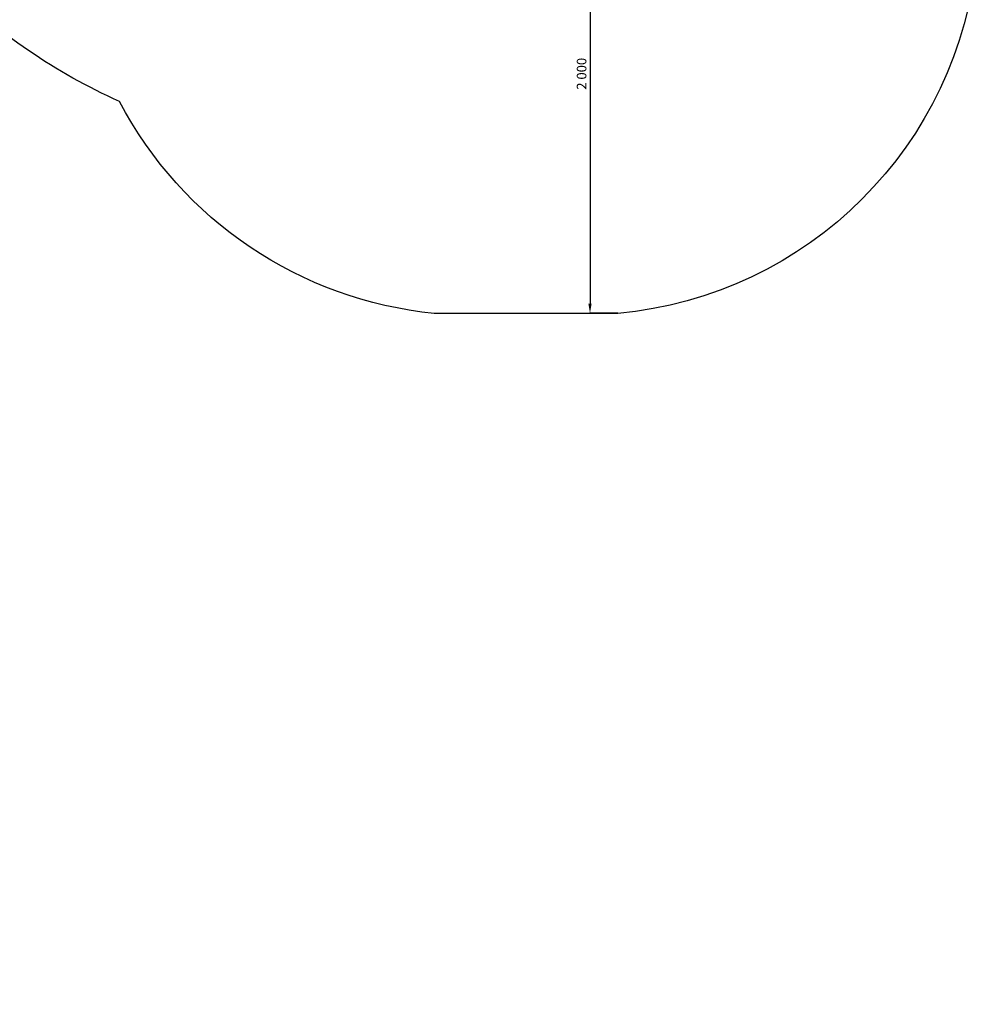
# Model space of a CAD drawing. Units: millimetres. Extents: x -5888 to 8519, y -6618 to 1999.
# Drawn here: x 4519 to 8519, y -6618 to -2506 of the extents above; entities that cross this region are included whole.
import ezdxf

# ---------------------------------------------------------------- set-up
doc = ezdxf.new("R2010")
doc.units = ezdxf.units.MM
doc.layers.add('4', color=4, linetype='Continuous')
doc.dimstyles.new('ISO-25', dxfattribs={"dimtxt": 2.5, "dimasz": 2.5, "dimexe": 1.25, "dimexo": 0.625, "dimtad": 1, "dimdec": 0, "dimtxsty": 'Standard', "dimcen": 2.5, "dimadec": 0, "dimazin": 0, "dimtfac": 1, "dimtdec": 0, "dimtmove": 0, "dimatfit": 3, "dimfxl": 1, "dimarcsym": 0})

# ---------------------------------------------------------------- blocks, each defined once
blk = doc.blocks.new('*D16')
at = {"color": 0, "lineweight": -2, "transparency": 16777216}
for p, q in [((7017.7, -1732.1), (6900.2, -1732.1)), ((6901.5, -1772.1), (6901.5, -3692.1)), ((7017.7, -3732.1), (6900.2, -3732.1))]:
    blk.add_line(p, q, dxfattribs=at)
at = {"color": 0, "transparency": 16777216}
for points in [[(6894.8, -1772.1), (6908.2, -1772.1), (6901.5, -1732.1)], [(6894.8, -3692.1), (6908.2, -3692.1), (6901.5, -3732.1)]]:
    blk.add_solid(points, dxfattribs=at)
at = {"layer": 'Defpoints', "color": 0, "transparency": 16777216}
for p in [(7018.3, -1732.1), (6901.5, -3732.1), (7018.3, -3732.1)]:
    blk.add_point(p, dxfattribs=at)
at = {"color": 0, "transparency": 16777216, "insert": (6871.5, -2732.1), "char_height": 40, "attachment_point": 5, "rotation": 90}
blk.add_mtext('2\xa0000', dxfattribs=at)

msp = doc.modelspace()

# ---------------------------------------------------------------- linework, layer by layer
at = {"layer": '4', "color": 0}
msp.add_lwpolyline([(-2246.7, 1739.9), (5324, 1739.9, -0.140155), (6009.3, 1998.5, -0.415329), (8519.2, -469.4), (8517.5, -2233, -0.361702), (7017.5, -3733), (6250.9, -3733, -0.251912), (4935.6, -2847.7, -0.088361), (4220.9, -2360.1), (3704.3, -2360.1, 0.358419), (3365.3, -2779), (3365.3, -3064.5, 0.306293), (3636.6, -3467.8, -0.370355), (3980.8, -3929.6), (3980.8, -4467.3, -0.414278), (1830.8, -6617.3), (801.8, -6618.3, -0.414214), (-1348.2, -4468.3)], format="xyb", dxfattribs=at)

# ---------------------------------------------------------------- dimensions: what is measured, and where the dimension line sits
dim = msp.add_linear_dim(base=(6901.5, -3732.1), p1=(7018.3, -1732.1), p2=(7018.3, -3732.1), angle=90, dimstyle='ISO-25', override={"dimtxt": 40, "dimasz": 40, "dimgap": 10, "dimlunit": 6})
dim.commit()
dim.dimension.update_dxf_attribs({"geometry": '*D16', "text_midpoint": (6871.5, -2732.1)})

doc.saveas('drawing.dxf')
